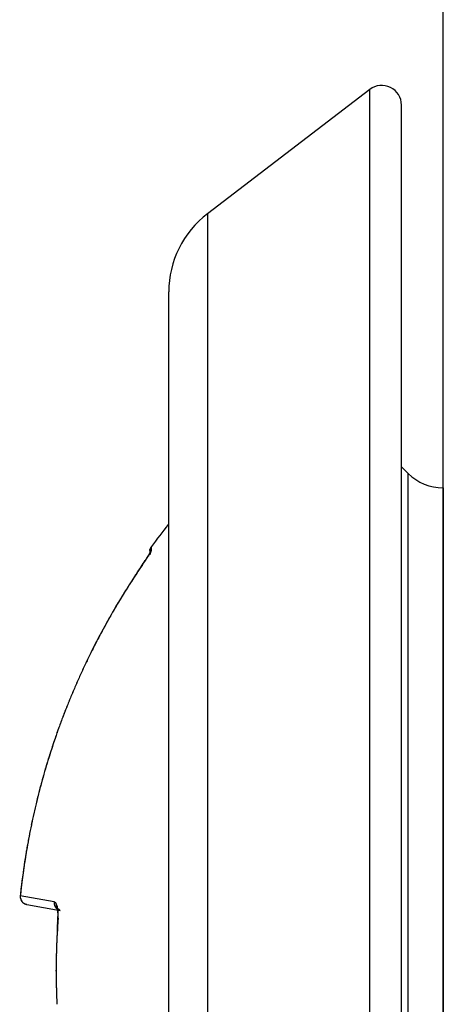
# Model space of a CAD drawing. Extents: x 16 to 415, y 5 to 292.
# Drawn here: x 118 to 119, y 91 to 93 of the extents above; entities that cross this region are included whole.
import ezdxf

# ---------------------------------------------------------------- set-up
doc = ezdxf.new("R2010")
doc.units = 0
doc.header["$MEASUREMENT"] = 0
doc.layers.get('0').update_dxf_attribs({"linetype": 'CONTINUOUS'})

msp = doc.modelspace()

# ---------------------------------------------------------------- linework, layer by layer
at = {"color": 6, "linetype": 'Continuous'}
msp.add_line((118.81, 85.7214), (118.81, 163.7614), dxfattribs=at)
at = {"color": 3, "linetype": 'Continuous'}
for p, q in [((118.6609, 92.4299), (118.3319, 92.1778)), ((118.6609, 88.8528), (118.6609, 92.4299)), ((118.7252, 88.8846), (118.7252, 92.3982)), ((118.3319, 92.1778), (118.3319, 89.105)), ((118.2535, 89.2637), (118.2535, 92.019)), ((118.7388, 91.6507), (118.7252, 91.6643)), ((118.8096, 91.6214), (118.8095, 91.6214)), ((118.8097, 91.6214), (118.8096, 91.6214)), ((118.8098, 91.6214), (118.8097, 91.6214)), ((118.8097, 91.6214), (118.8097, 91.6214)), ((118.8097, 91.6214), (118.8097, 91.6214)), ((118.8099, 91.6214), (118.8098, 91.6214)), ((118.8098, 91.6214), (118.8098, 91.6214)), ((118.81, 91.6214), (118.8099, 91.6214)), ((118.8099, 91.6214), (118.8099, 91.6214))]:
    msp.add_line(p, q, dxfattribs=at)
at = {"color": 1, "linetype": 'Continuous'}
for p, q in [((118.2181, 91.4948), (118.2181, 91.5021)), ((118.215, 91.4926), (118.215, 91.4854)), ((118.1886, 91.4478), (118.1885, 91.4478)), ((117.9523, 90.7935), (117.9523, 90.7935)), ((118.0211, 90.7813), (117.9524, 90.7934)), ((117.9655, 90.776), (118.0334, 90.764)), ((118.0251, 90.6414), (118.0241, 90.6414))]:
    msp.add_line(p, q, dxfattribs=at)
at = {"color": 3, "linetype": 'Continuous'}
for centre, radius, start, end in [((118.6852, 92.3982), 0.04, 0.0002, 127.4607), ((118.6852, 92.3982), 0.04, 355.604, 0), ((118.4535, 92.019), 0.2, 127.4607, 180), ((118.8095, 91.7214), 0.1, 225, 270)]:
    msp.add_arc(centre, radius, start, end, dxfattribs=at)
at = {"color": 1, "linetype": 'Continuous'}
for centre, radius, start, end in [((119.385, 90.6414), 1.45, 141.3584, 143.5853), ((118.2277, 91.4931), 0.0127, 167.6425, 168.4052), ((118.2206, 91.4946), 0.00547, 168.4052, 169.992), ((118.224, 91.494), 0.00895, 169.992, 171.2322), ((118.27, 91.4869), 0.0555, 171.2322, 171.3844), ((118.223, 91.4947), 0.00781, 167.7294, 169.0033), ((118.1936, 91.5006), 0.0222, 348.1423, 348.5905), ((118.1754, 91.5044), 0.0408, 347.9055, 348.1423), ((118.2096, 91.4982), 0.00608, 343.9395, 345.5502), ((118.217, 91.496), 0.00164, 161.7604, 167.7294), ((118.2172, 91.4965), 0.0017, 163.5071, 169.2389), ((118.2097, 91.4981), 0.00591, 345.5502, 347.1958), ((118.1898, 91.5052), 0.0271, 342.959, 343.3242), ((118.201, 91.5018), 0.0153, 342.3329, 342.959), ((118.2209, 91.4954), 0.00558, 161.7848, 163.5071), ((118.2199, 91.4963), 0.00438, 161.0296, 162.6314), ((118.225, 91.4948), 0.00968, 162.6314, 163.6518), ((118.2286, 91.4933), 0.0136, 160.1198, 161.0296), ((118.2195, 91.4968), 0.00382, 157.8906, 159.444), ((118.2348, 91.4911), 0.0202, 159.444, 160.1198), ((118.2464, 91.4861), 0.0328, 157.5885, 158.1926), ((118.2465, 91.4864), 0.0328, 157.5887, 158.1924), ((118.2353, 91.4912), 0.0206, 157.249, 157.8906), ((118.2203, 91.4975), 0.00431, 155.8461, 157.249), ((118.2381, 91.4888), 0.0241, 153.5771, 154.179), ((118.2192, 91.498), 0.00314, 154.179, 155.8461), ((118.2468, 91.4845), 0.0338, 153.2928, 153.5771), ((118.1864, 91.5149), 0.0338, 333.2926, 333.5773), ((118.2195, 91.4988), 0.00297, 152.5156, 155.8424), ((118.2093, 91.5035), 0.0082, 333.5773, 334.7808), ((118.22, 91.4985), 0.0036, 151.1134, 152.5156), ((118.2409, 91.487), 0.0275, 150.6061, 151.1134), ((118.2838, 91.4628), 0.0767, 150.4612, 150.6061), ((118.2318, 91.4924), 0.0169, 149.6209, 150.2753), ((118.2576, 91.4777), 0.0466, 150.2753, 150.4612), ((118.2253, 91.4962), 0.00934, 148.7412, 149.6209), ((118.2227, 91.4977), 0.00634, 147.2648, 148.7412), ((118.2231, 91.4975), 0.00682, 145.8403, 147.2648), ((118.2446, 91.4831), 0.0326, 145.5431, 146.1375), ((118.2448, 91.4834), 0.0327, 145.5438, 146.1368), ((118.2395, 91.4868), 0.0263, 144.3846, 144.8658), ((118.2232, 91.4983), 0.00642, 144.8658, 145.8403), ((118.2094, 91.4787), 0.00053, 153.4349, 158.1836), ((118.209, 91.4789), 0.000014, 158.1836, 194.0362), ((118.2091, 91.4789), 0.000206, 194.0362, 203.2473), ((118.259, 91.4514), 0.0571, 150.9454, 151.1267), ((118.211, 91.4779), 0.00224, 151.1267, 153.4349), ((118.215, 91.4757), 0.00686, 148.4278, 149.6447), ((118.2101, 91.4786), 0.00111, 149.6447, 150.9454), ((118.2019, 91.4838), 0.00849, 328.5444, 329.528), ((118.2159, 91.4759), 0.00751, 149.1752, 150.542), ((118.1959, 91.4873), 0.0155, 329.528, 330.1892), ((118.2357, 91.4641), 0.0306, 148.815, 149.1752), ((118.2543, 91.4528), 0.0523, 148.5394, 148.815), ((118.2947, 91.4281), 0.0996, 148.391, 148.5394), ((118.1377, 91.5247), 0.0846, 328.3778, 328.5526), ((118.1627, 91.5095), 0.0554, 328.5526, 328.8613), ((118.2543, 91.4542), 0.0516, 148.5413, 148.8726), ((118.2329, 91.4673), 0.0265, 147.8038, 148.5413), ((118.1693, 91.5071), 0.0485, 327.9708, 328.3743), ((118.1766, 91.5026), 0.04, 328.3743, 328.9116), ((118.2386, 91.4653), 0.0324, 148.3119, 148.974), ((118.2436, 91.4622), 0.0383, 147.6774, 148.3119), ((118.1577, 91.5164), 0.0632, 327.8023, 328.1869), ((118.1572, 91.5167), 0.0638, 328.1869, 328.5981), ((118.2302, 91.4723), 0.0216, 147.7851, 148.9998), ((118.5546, 91.2679), 0.4051, 147.7149, 147.7851), ((118.9887, 91.3376), 0.7901, 169.3803, 169.4014), ((118.2138, 91.4826), 0.00174, 169.4014, 173.0888), ((118.2188, 91.482), 0.00674, 173.0888, 174.9623), ((62.2655, 126.7842), 66.1522, 327.749811, 327.750241), ((118.2142, 91.4832), 0.00197, 165.5297, 168.5928), ((118.2941, 91.4676), 0.0834, 169.0459, 169.2061), ((118.2225, 91.4815), 0.0104, 168.5928, 169.0459), ((118.2235, 91.4811), 0.0116, 169.2061, 169.3803), ((118.2251, 91.4802), 0.0133, 163.3008, 164.0268), ((118.2202, 91.4816), 0.00819, 164.0268, 165.5297), ((117.3453, 92.0318), 1.0253, 327.7502, 327.7712), ((118.2226, 91.4809), 0.0107, 161.5651, 162.4576), ((118.2218, 91.4812), 0.00985, 162.4576, 163.3008), ((118.222, 91.481), 0.0101, 158.2228, 159.2277), ((118.2178, 91.4826), 0.00561, 159.2277, 160.5792), ((118.2207, 91.4816), 0.00873, 160.5792, 161.5651), ((118.2199, 91.4819), 0.00781, 156.8014, 158.2228), ((115.1018, 93.4462), 3.6775, 327.7712, 327.7823), ((118.2182, 91.4824), 0.00609, 153.4349, 154.3203), ((118.215, 91.4839), 0.00256, 154.3203, 156.8014), ((118.2422, 91.4704), 0.0329, 153.054, 153.4349), ((118.24, 91.4715), 0.0304, 152.5924, 153.054), ((118.2333, 91.4732), 0.0238, 147.8063, 148.3925), ((118.2146, 91.4847), 0.00179, 150.6881, 152.5924), ((118.2144, 91.4848), 0.00155, 148.3925, 150.6881), ((118.2346, 91.4724), 0.0253, 147.3808, 147.8063), ((118.3726, 91.3714), 0.1963, 144.1593, 144.2461), ((118.2205, 91.4814), 0.00855, 146.6491, 147.3808), ((118.2135, 91.4859), 0.000256, 144.2461, 146.6491), ((118.2172, 91.4837), 0.0045, 141.0441, 144.1593), ((118.2212, 91.4804), 0.00972, 138.923, 141.0441), ((118.2287, 91.4928), 0.0138, 179.1449, 180.81), ((118.2319, 91.4855), 0.017, 176.9178, 179.5356), ((118.2716, 91.4718), 0.0583, 165.6507, 166.2289), ((118.2199, 91.4939), 0.00486, 173.0888, 174.7765), ((118.2419, 91.4919), 0.027, 174.7765, 175.1386), ((118.1525, 91.4996), 0.0627, 354.8796, 355.0355), ((118.1511, 91.4997), 0.0641, 354.7315, 354.8796), ((118.2615, 91.4895), 0.0467, 174.7039, 174.9072), ((118.2152, 91.4936), 0.000256, 174.9072, 176.6335), ((118.6903, 91.4657), 0.4761, 176.6335, 176.6736), ((118.2212, 91.493), 0.00626, 176.6736, 179.1449), ((118.6218, 91.4375), 0.4098, 172.9835, 173.0708), ((118.2228, 91.486), 0.00786, 173.0708, 176.9178), ((118.3029, 91.4819), 0.0887, 171.3844, 171.5047), ((118.302, 91.482), 0.0878, 171.5047, 171.6341), ((118.2618, 91.4879), 0.0472, 171.6341, 171.8107), ((118.2235, 91.4934), 0.00848, 171.8107, 173.0888), ((118.2394, 91.4838), 0.0246, 170.3948, 171.1813), ((118.2161, 91.4874), 0.000962, 171.1813, 172.9835), ((118.2297, 91.4825), 0.0151, 164.5129, 165.6507), ((118.2384, 91.484), 0.0236, 168.6901, 169.5668), ((118.2371, 91.4842), 0.0222, 169.5668, 170.3948), ((151.0609, 82.3855), 34.0833, 164.5115, 164.51291), ((118.2264, 91.4865), 0.0114, 165.9638, 167.6427), ((118.2315, 91.4854), 0.0165, 167.6427, 168.6901), ((118.226, 91.4866), 0.0109, 164.2522, 165.9638), ((119.9301, 91.0106), 1.7797, 164.4385, 164.4624), ((118.2424, 91.4798), 0.028, 164.4624, 164.5115), ((118.2311, 91.4851), 0.0162, 163.2174, 164.2522), ((118.2399, 91.4825), 0.0254, 162.392, 163.2174), ((118.8927, 91.2922), 0.7048, 163.8001, 163.8557), ((118.2325, 91.4834), 0.0175, 163.8557, 164.2082), ((118.2341, 91.4829), 0.0192, 164.2082, 164.4385), ((118.2412, 91.4821), 0.0268, 161.5651, 162.392), ((118.229, 91.4861), 0.0139, 160.4165, 161.5651), ((118.4988, 91.4067), 0.2946, 163.7398, 163.8001), ((118.2258, 91.4873), 0.0105, 158.8387, 160.4165), ((118.7853, 91.3231), 0.5931, 163.6973, 163.7398), ((118.2324, 91.4847), 0.0175, 157.6158, 158.8387), ((118.2551, 91.4782), 0.0406, 163.0725, 163.6973), ((118.2323, 91.4848), 0.0175, 156.5713, 157.6158), ((118.2315, 91.4854), 0.016, 162.0766, 163.0725), ((118.2341, 91.484), 0.0194, 155.5803, 156.5713), ((118.2283, 91.4864), 0.0127, 160.5254, 162.0766), ((118.2308, 91.4854), 0.0159, 154.204, 155.5803), ((118.1807, 91.5029), 0.0377, 341.0402, 341.5619), ((118.1859, 91.5011), 0.0322, 341.5619, 342.1327), ((118.2246, 91.4885), 0.0089, 152.3663, 154.204), ((118.2216, 91.4898), 0.00519, 160.0765, 163.618), ((118.2277, 91.4868), 0.0125, 151.1134, 152.3663), ((118.769, 91.2882), 0.5885, 159.7245, 159.7751), ((118.2323, 91.4859), 0.0166, 159.7751, 160.0765), ((118.2392, 91.4805), 0.0256, 150.2387, 151.1134), ((118.804, 91.2752), 0.6259, 159.6769, 159.7245), ((118.243, 91.4783), 0.0299, 149.4898, 150.2387), ((118.2217, 91.4909), 0.00491, 156.0105, 159.2292), ((118.2237, 91.4901), 0.00709, 159.2292, 159.6769), ((118.2285, 91.4869), 0.0131, 148.3601, 149.4898), ((118.1715, 91.5119), 0.0495, 337.4602, 337.7795), ((118.2186, 91.493), 0.00148, 146.7934, 148.3601), ((118.1852, 91.5063), 0.0347, 337.7795, 338.1979), ((118.5048, 91.3057), 0.3435, 146.6905, 146.7934), ((118.231, 91.4881), 0.0146, 157.4904, 158.487), ((118.6638, 91.2861), 0.4922, 155.0021, 155.0561), ((118.2177, 91.4935), 0.000242, 155.0561, 157.4904), ((118.2226, 91.4911), 0.00586, 144.5667, 146.6905), ((118.2269, 91.4898), 0.0102, 153.1302, 155.0021), ((118.2389, 91.4837), 0.0236, 151.8988, 153.1302), ((118.2357, 91.4817), 0.022, 143.4698, 144.5667), ((119.6268, 90.4884), 1.7289, 146.2942, 148.1325), ((119.8015, 90.372), 1.9389, 146.301, 146.7555), ((118.1885, 91.4478), 0.00000707, 90, 135), ((118.1885, 91.4478), 0.00000354, 135, 225), ((118.1884, 91.4478), 0.00000354, 225, 315), ((118.1884, 91.4478), 0.00000354, 45, 135), ((118.1884, 91.4478), 0.00000707, 135, 180), ((118.1884, 91.4478), 0.00000707, 180, 225), ((118.1885, 91.4471), 0.000663, 89.568, 90.432), ((118.1885, 91.4472), 0.000586, 89.5109, 90.4891), ((118.1885, 91.4473), 0.000514, 89.4426, 90.5574), ((118.1885, 91.4473), 0.000448, 89.3612, 90.6388), ((118.1885, 91.4478), 0, 0, 0), ((118.1885, 91.4475), 0.000336, 89.1472, 90.8528), ((118.1885, 91.4475), 0.000288, 89.0053, 90.9947), ((118.1885, 91.4478), 0.00000726, 90, 135), ((118.1885, 91.4478), 0.0000201, 135, 161.5651), ((118.1885, 91.4478), 0, 0, 0), ((118.1885, 91.4478), 0.00000707, 45, 90), ((118.1884, 91.4478), 0.00000354, 315, 45), ((193.9018, 43.4651), 89.6377, 147.650678, 147.665064), ((118.5978, 91.161), 0.4996, 146.7555, 147.6507), ((118.8301, 90.9836), 0.7908, 148.1325, 150.8506), ((119.3674, 90.6597), 1.418, 148.5844, 149.0532), ((119.382, 90.6507), 1.4352, 148.1185, 148.5844), ((118.2399, 91.3611), 0.0902, 147.6651, 148.1185), ((119.4304, 90.6225), 1.4912, 149.517, 149.97), ((119.3708, 90.6576), 1.4221, 149.0532, 149.517), ((169.7086, 62.6076), 59.0473, 150.850581, 150.894163), ((119.3634, 90.6606), 1.4142, 150.4256, 150.8926), ((119.4255, 90.6254), 1.4855, 149.97, 150.4256), ((119.4244, 90.6274), 1.4836, 151.3621, 151.8194), ((119.3572, 90.6641), 1.407, 150.8926, 151.3621), ((119.9006, 90.3789), 2.0206, 151.9853, 152.7236), ((119.3677, 90.6571), 1.4196, 152.2745, 152.7411), ((119.4314, 90.6236), 1.4915, 151.8194, 152.2745), ((118.1999, 91.2838), 0.0942, 150.8942, 151.9853), ((119.4463, 90.6173), 1.5077, 153.2052, 153.6566), ((119.25, 90.7144), 1.2887, 152.7236, 153.648), ((119.3729, 90.6544), 1.4255, 152.7411, 153.2052), ((119.3915, 90.6442), 1.4467, 154.1123, 154.5738), ((119.3717, 90.6541), 1.4244, 153.648, 154.587), ((119.4248, 90.628), 1.4836, 153.6566, 154.1123), ((119.3988, 90.6412), 1.4544, 154.587, 155.5163), ((119.357, 90.6606), 1.4084, 154.5738, 155.0509), ((119.4023, 90.6396), 1.4583, 155.5163, 156.4411), ((119.3909, 90.6451), 1.4457, 155.5274, 155.988), ((119.3602, 90.6591), 1.412, 155.0509, 155.5274), ((119.392, 90.6441), 1.4471, 156.4411, 157.3696), ((119.4412, 90.6226), 1.5008, 156.4387, 156.8943), ((119.4488, 90.6193), 1.5092, 155.988, 156.4387), ((119.3987, 90.6413), 1.4544, 157.3696, 158.2936), ((119.3428, 90.6644), 1.394, 157.3644, 157.8412), ((119.357, 90.6585), 1.4093, 156.8943, 157.3644), ((119.4149, 90.6349), 1.4717, 158.2936, 159.2121), ((119.4369, 90.6263), 1.4955, 158.3054, 158.7596), ((119.4141, 90.6354), 1.4709, 157.8412, 158.3054), ((119.4061, 90.6383), 1.4623, 159.2121, 160.1365), ((119.389, 90.6449), 1.444, 159.2214, 159.6862), ((119.3917, 90.6439), 1.447, 158.7596, 159.2214), ((119.4135, 90.6359), 1.4702, 159.6862, 160.1468), ((119.4048, 90.6391), 1.4609, 160.61, 161.0719), ((119.3918, 90.6434), 1.4472, 160.1365, 161.0657), ((206.1339, 60.5004), 93.2774, 160.833938, 160.840997), ((119.3975, 90.6416), 1.4532, 160.1468, 160.61), ((118.2709, 91.0392), 0.2584, 159.9548, 160.8339), ((118.9794, 90.7807), 1.0127, 159.5106, 159.9548), ((119.3557, 90.6556), 1.409, 161.542, 162.0176), ((119.3852, 90.6457), 1.4401, 161.0657, 162.0002), ((119.1901, 90.71), 1.2348, 161.7806, 162.0444), ((119.3599, 90.6541), 1.4136, 161.534, 161.7806), ((119.3874, 90.645), 1.4425, 161.0719, 161.542), ((119.1602, 90.7208), 1.203, 161.3031, 161.534), ((120.34, 90.3215), 2.4485, 161.1414, 161.3031), ((118.0717, 91.0963), 0.0515, 160.841, 161.1414), ((119.3946, 90.6426), 1.45, 162.0002, 162.9314), ((119.4312, 90.6315), 1.4884, 162.4818, 162.9383), ((119.6892, 90.55), 1.7589, 162.4815, 162.6896), ((119.3846, 90.6462), 1.4394, 162.0176, 162.4818), ((119.6372, 90.5664), 1.7044, 162.2739, 162.4815), ((119.3417, 90.6608), 1.3942, 162.0444, 162.2739), ((119.3868, 90.6447), 1.4421, 163.3918, 163.8543), ((119.4049, 90.6395), 1.4608, 162.9314, 163.8538), ((119.6622, 90.5625), 1.7295, 163.3887, 163.5995), ((119.4421, 90.6282), 1.4997, 162.9383, 163.3918), ((119.7286, 90.5428), 1.7987, 163.184, 163.3887), ((119.1891, 90.7058), 1.2351, 162.937, 163.184), ((119.1982, 90.703), 1.2446, 162.6896, 162.937), ((119.4055, 90.6393), 1.4614, 163.8538, 164.776), ((119.6196, 90.5795), 1.6837, 164.1081, 164.326), ((119.3579, 90.6531), 1.4119, 163.8543, 164.3258), ((119.1339, 90.7178), 1.1788, 163.8478, 164.1081), ((119.1981, 90.6992), 1.2456, 163.5995, 163.8478), ((119.4072, 90.6388), 1.4632, 164.776, 165.7004), ((119.4101, 90.6383), 1.4662, 164.7869, 165.254), ((119.7371, 90.5525), 1.8043, 165.0529, 165.2564), ((119.2029, 90.6951), 1.2513, 164.8085, 165.0529), ((119.4203, 90.6355), 1.4768, 164.3258, 164.7869), ((119.1028, 90.7223), 1.1476, 164.5438, 164.8085), ((119.6307, 90.5764), 1.6953, 164.326, 164.5438), ((119.3777, 90.6463), 1.4328, 165.7004, 166.6346), ((119.3721, 90.6488), 1.4268, 165.7376, 166.2005), ((119.1352, 90.7081), 1.1826, 165.6929, 165.9519), ((119.3147, 90.6634), 1.3675, 165.254, 165.7376), ((119.2375, 90.682), 1.2881, 165.4551, 165.6929), ((119.7776, 90.5419), 1.8461, 165.2564, 165.4551), ((119.392, 90.6429), 1.4475, 166.6346, 167.5613), ((119.4959, 90.6186), 1.5542, 166.6472, 167.0896), ((119.217, 90.6847), 1.2676, 166.6444, 166.8993), ((119.4751, 90.6235), 1.5328, 166.2005, 166.6472), ((119.1826, 90.6929), 1.2322, 166.3903, 166.6444), ((119.5584, 90.6019), 1.6189, 166.1686, 166.3903), ((119.6285, 90.5847), 1.6911, 165.9519, 166.1686), ((119.3602, 90.6497), 1.415, 167.0896, 167.5533), ((119.4386, 90.6325), 1.4953, 167.3387, 167.556), ((119.6409, 90.587), 1.7026, 167.135, 167.3387), ((119.4256, 90.6362), 1.4818, 166.8993, 167.135), ((119.4438, 90.6322), 1.5004, 168.0282, 168.4845), ((119.3843, 90.6438), 1.4398, 168.2297, 168.4642), ((119.4002, 90.6411), 1.4559, 167.5613, 168.4854), ((119.3512, 90.6507), 1.406, 167.9924, 168.2297), ((119.546, 90.6093), 1.6052, 167.7789, 167.9924), ((119.3311, 90.6561), 1.3851, 167.5533, 168.0282), ((119.4181, 90.637), 1.4742, 167.556, 167.7789), ((119.3717, 90.6464), 1.4269, 168.9397, 169.4046), ((119.4228, 90.6365), 1.4789, 168.4854, 169.3961), ((119.3942, 90.6434), 1.4496, 168.9876, 169.2088), ((119.4322, 90.6346), 1.4886, 168.4845, 168.9397), ((119.1635, 90.6883), 1.2145, 168.7189, 168.9876), ((119.2987, 90.6613), 1.3524, 168.4642, 168.7189), ((119.395, 90.6417), 1.4506, 169.3961, 170.3157), ((119.3696, 90.6469), 1.4248, 169.8771, 170.348), ((119.1952, 90.6769), 1.2478, 169.8294, 170.0943), ((119.3609, 90.6484), 1.4159, 169.4046, 169.8771), ((119.4211, 90.6364), 1.4773, 169.6119, 169.8294), ((119.6854, 90.588), 1.746, 169.4119, 169.6119), ((119.6604, 90.5926), 1.7205, 169.2088, 169.4119), ((161.3783, 84.1888), 43.9268, 171.23423, 171.29151), ((119.4169, 90.6392), 1.4727, 170.5861, 170.8153), ((119.2543, 90.6665), 1.3078, 170.348, 170.804), ((119.3647, 90.6478), 1.4198, 170.3526, 170.5861), ((118.1335, 90.857), 0.1709, 170.3157, 171.2342), ((119.2585, 90.6659), 1.312, 170.0943, 170.3526), ((237.738, 73.4175), 121.0405, 171.713495, 171.724314), ((119.2555, 90.6625), 1.3096, 171.4668, 171.7153), ((119.3966, 90.6413), 1.4523, 171.2309, 171.4668), ((118.0089, 90.8553), 0.0482, 171.1712, 171.7135), ((119.9552, 90.553), 2.0179, 170.804, 171.1712), ((119.5379, 90.6195), 1.5953, 171.0223, 171.2309), ((119.5632, 90.6155), 1.6209, 170.8153, 171.0223), ((118.7369, 90.7264), 0.7871, 171.7243, 173.0843), ((118.4611, 90.7626), 0.509, 171.2915, 173.0721), ((119.4087, 90.6407), 1.4643, 172.1924, 172.3989), ((119.4218, 90.6389), 1.4775, 171.9603, 172.1924), ((119.2714, 90.6602), 1.3257, 171.7153, 171.9603), ((119.8587, 90.5928), 1.9169, 173.0721, 173.9896), ((119.6888, 90.6109), 1.7461, 173.0843, 173.9974), ((118.7275, 90.7195), 0.7786, 172.841, 173.5264), ((366.7983, 59.561), 250.7986, 172.838322, 172.840953), ((120.069, 90.5526), 2.1305, 172.3989, 172.57), ((117.9803, 90.825), 0.0241, 172.57, 172.8383), ((119.6824, 90.6112), 1.7397, 173.5264, 173.985), ((117.9523, 90.7935), 0, 0, 0), ((117.9523, 90.7935), 0, 0, 0), ((117.9523, 90.7935), 0, 0, 0), ((117.9523, 90.7935), 0, 0, 0), ((117.9523, 90.7935), 0, 0, 0), ((117.9523, 90.7935), 0, 0, 0), ((117.9523, 90.7936), 0.0000754, 266.1953, 273.8047), ((117.9523, 90.7935), 0, 0, 0), ((117.9523, 90.7935), 0, 0, 0), ((117.9523, 90.7935), 0, 0, 0), ((117.9523, 90.7935), 0, 0, 0), ((117.9523, 90.7935), 0, 0, 0), ((117.9523, 90.7935), 0, 0, 0), ((117.9523, 90.7935), 0, 0, 0), ((117.9523, 90.7935), 0, 0, 0), ((117.9523, 90.7935), 0, 0, 0), ((117.9523, 90.8013), 0.00778, 269.9632, 270.0368), ((117.9523, 90.7935), 0, 0, 0), ((118.0418, 90.779), 0.0208, 173.465, 176.1083), ((118.027, 90.78), 0.00597, 176.1083, 181.0438), ((118.1847, 90.7829), 0.1637, 181.0438, 181.4976), ((118.0264, 90.7787), 0.00533, 181.4976, 184.0135), ((118.0383, 90.7795), 0.0173, 184.0135, 186.5819), ((118.0392, 90.7796), 0.0182, 186.5819, 189.0885), ((118.0365, 90.7792), 0.0154, 189.0885, 191.9442), ((118.0389, 90.7797), 0.0179, 191.9442, 194.595), ((118.4635, 90.711), 0.4433, 171.5322, 171.6071), ((118.0311, 90.7753), 0.00611, 167.0054, 171.5322), ((118.0384, 90.7737), 0.0135, 163.9646, 167.0054), ((118.0363, 90.7791), 0.0153, 194.595, 197.6501), ((118.036, 90.779), 0.0149, 197.6501, 200.7414), ((118.036, 90.779), 0.0149, 200.7414, 203.7495), ((118.0387, 90.7801), 0.0178, 203.7495, 206.5034), ((118.0384, 90.78), 0.0176, 206.5034, 209.2244), ((118.0374, 90.7794), 0.0164, 209.2244, 212.0447), ((118.0358, 90.7785), 0.0145, 212.0447, 215.2514), ((118.0359, 90.7785), 0.0146, 215.2514, 218.4504), ((118.036, 90.7786), 0.0147, 218.4504, 221.5167), ((118.0372, 90.7739), 0.0123, 173.4537, 174.5573), ((118.0343, 90.7741), 0.00942, 174.5573, 176.2483), ((118.0384, 90.7739), 0.0136, 176.2483, 177.6576), ((118.0365, 90.7739), 0.0116, 177.6576, 179.0906), ((118.0407, 90.7739), 0.0158, 179.0906, 180.3191), ((118.0384, 90.7739), 0.0135, 180.3191, 181.8476), ((118.032, 90.7737), 0.00711, 181.8476, 183.9516), ((118.0346, 90.7738), 0.00969, 183.9516, 185.4403), ((118.047, 90.775), 0.0222, 185.4403, 186.4241), ((118.0269, 90.7754), 0.00188, 171.6071, 172.7575), ((118.0558, 90.7717), 0.031, 172.7575, 173.4537), ((118.0462, 90.7749), 0.0214, 186.4241, 187.3524), ((118.0388, 90.774), 0.0139, 187.3524, 188.5052), ((118.0376, 90.78), 0.0168, 221.5167, 224.3852), ((118.0325, 90.773), 0.00758, 188.5052, 190.7843), ((118.0346, 90.7734), 0.00964, 190.7843, 192.8057), ((118.0357, 90.7737), 0.0108, 192.8057, 194.4703), ((118.0366, 90.7739), 0.0117, 194.4703, 196.0713), ((118.0397, 90.7748), 0.015, 196.0713, 197.3005), ((118.0395, 90.7747), 0.0147, 197.3005, 198.5398), ((118.0368, 90.7738), 0.0119, 198.5398, 200.1363), ((118.0373, 90.7797), 0.0165, 224.3852, 227.2906), ((118.0353, 90.7733), 0.0103, 200.1363, 201.8458), ((118.0273, 90.7701), 0.00172, 201.8458, 203.782), ((118.1862, 90.8401), 0.1753, 203.782, 203.9737), ((118.0263, 90.7689), 0.000385, 195.8986, 203.1986), ((118.026, 90.7688), 0.0000966, 180, 195.8986), ((118.026, 90.7688), 0.0000267, 149.5063, 180), ((118.026, 90.7688), 0.0000212, 104.0362, 149.5063), ((118.0299, 90.7706), 0.00424, 203.9737, 206.9657), ((118.026, 90.7688), 0.0000569, 76.7462, 104.0362), ((118.0259, 90.7684), 0.000437, 71.5651, 76.7462), ((118.0257, 90.768), 0.000862, 67.8788, 71.5651), ((118.0242, 90.7673), 0.00226, 36.2352, 37.5046), ((118.0278, 90.7701), 0.00226, 216.2363, 217.5034), ((118.0261, 90.7688), 0.000121, 203.1986, 216.2363), ((118.0185, 90.7631), 0.00937, 35.8195, 36.2352), ((118.0236, 90.7628), 0.00649, 66.8014, 67.8788), ((118.0396, 90.7755), 0.0151, 206.9657, 208.5511), ((118.028, 90.77), 0.00239, 215.212, 216.8427), ((118.0268, 90.769), 0.000832, 216.8427, 221.7361), ((118.0353, 90.7775), 0.0135, 227.2906, 230.5057), ((118.026, 90.7684), 0.000401, 62.464, 66.8014), ((118.0248, 90.7661), 0.00297, 61.1892, 62.464), ((118.0134, 90.758), 0.0165, 39.1657, 39.4132), ((118.0226, 90.7657), 0.00449, 35.6275, 36.8699), ((118.0252, 90.7676), 0.00131, 36.8699, 39.1657), ((118.0177, 90.7531), 0.0179, 60.6693, 61.1892), ((118.0105, 90.7403), 0.0325, 60.2551, 60.6693), ((118.0244, 90.7646), 0.00451, 59.1433, 60.2551), ((118.0252, 90.766), 0.00283, 55.0462, 59.1433), ((118.0354, 90.7776), 0.0136, 230.5057, 233.7853), ((118.0308, 90.7742), 0.00704, 236.2708, 237.9187), ((118.0342, 90.7797), 0.0135, 237.9187, 239.0117), ((118.0249, 90.764), 0.0048, 56.9241, 60.0063), ((118.0357, 90.7781), 0.0142, 233.7853, 236.9893), ((117.9494, 90.6481), 0.1431, 56.8215, 56.9241), ((117.8691, 90.5253), 0.2897, 56.7493, 56.8215), ((114.1829, 84.9031), 7.0127, 56.74563, 56.74934), ((118.036, 90.7785), 0.0146, 236.9893, 239.7436), ((116.6166, 88.6145), 2.5745, 56.7395, 56.7456), ((117.7968, 90.4138), 0.4227, 56.6737, 56.7395), ((118.0387, 90.7832), 0.0201, 239.7436, 242.0962), ((117.8805, 90.5411), 0.2704, 56.5914, 56.6737), ((118.0161, 90.7468), 0.0239, 55.3936, 56.5914), ((118.0307, 90.768), 0.00289, 242.0962, 245.4926), ((118.1011, 90.9226), 0.1728, 245.4926, 245.9314), ((118.0634, 90.8159), 0.0598, 235.7527, 236.2323), ((118.072, 90.8287), 0.0752, 236.2323, 236.6664), ((112.9454, 83.0972), 9.2015, 56.44756, 56.45111), ((118.0339, 90.7721), 0.00798, 245.9314, 254.3035), ((117.9637, 90.664), 0.1219, 55.9077, 56.4476), ((118.0363, 90.7805), 0.0167, 254.3035, 260.083), ((117.8967, 90.5649), 0.2415, 55.5241, 55.9077), ((118.4918, 90.7235), 0.4645, 178.2467, 178.4614), ((118.4916, 90.7252), 0.4643, 178.2466, 178.4614), ((118.4568, 90.7226), 0.4296, 177.3676, 177.5263), ((118.5405, 90.719), 0.5134, 177.5263, 177.6829), ((118.0555, 90.7386), 0.028, 177.6829, 178.354), ((118.3311, 90.726), 0.3039, 176.4887, 176.6918), ((118.1402, 90.737), 0.1126, 176.6918, 177.0254), ((118.12, 90.7381), 0.0924, 177.0254, 177.3676), ((169.8171, 87.4706), 51.8927, 176.38078, 176.38267), ((118.0443, 90.7436), 0.0165, 176.3827, 176.4887), ((118.4056, 90.7207), 0.3786, 175.8573, 176.0321), ((118.1229, 90.7403), 0.0952, 176.0321, 176.3808), ((118.0281, 90.745), 0.00307, 89.8135, 90.1865), ((118.028, 90.7481), 0.0000171, 90, 116.5651), ((118.0281, 90.748), 0.0000606, 116.5651, 130.6013), ((118.8319, 90.6841), 0.8054, 176.052, 176.4577), ((118.0282, 90.7406), 0.00754, 89.8101, 90.1899), ((118.0281, 90.7481), 0.0000425, 90, 118.0725), ((118.0281, 90.7481), 0.0000425, 270, 298.0725), ((118.0281, 90.7458), 0.00233, 89.5084, 90.4916), ((118.0282, 90.7356), 0.0125, 89.8626, 90.1374), ((118.0284, 90.7214), 0.0267, 89.9143, 90.0857), ((118.0283, 90.7295), 0.0186, 89.8924, 90.1076), ((119.8275, 90.6154), 1.8033, 175.781, 176.052), ((118.0284, 90.7479), 0.000205, 77.3196, 90), ((118.0285, 90.704), 0.0441, 89.9415, 90.0585), ((118.0285, 90.7483), 0.000205, 257.3196, 270), ((118.0286, 90.6902), 0.0579, 89.9505, 90.0495), ((118.0287, 90.6806), 0.0675, 89.9575, 90.0425), ((118.0288, 90.7477), 0.000363, 80.4727, 90), ((118.029, 90.7486), 0.000549, 265.6025, 270), ((118.0293, 90.7528), 0.00471, 264.8703, 265.6025), ((118.029, 90.75), 0.00188, 270, 272.3777), ((119.8931, 90.6185), 1.8686, 176.8965, 177.0211), ((119.6936, 90.6293), 1.6688, 176.7755, 176.8965), ((118.1041, 90.7337), 0.0766, 178.354, 179.0065), ((118.1014, 90.7338), 0.074, 179.0065, 179.6707), ((118.4946, 90.7306), 0.4672, 179.564, 179.7774), ((118.4814, 90.729), 0.454, 179.5609, 179.7805), ((118.1022, 90.7303), 0.0748, 179.6707, 180.3312), ((118.1031, 90.7303), 0.0757, 180.3312, 180.9878), ((118.4081, 90.7347), 0.3807, 180.8568, 181.1187), ((119.4887, 90.7516), 1.4615, 180.9536, 181.0219), ((119.7493, 90.6262), 1.7247, 176.6564, 176.7755), ((118.1245, 90.7272), 0.097, 180.9878, 181.8105), ((118.2456, 90.731), 0.2182, 181.8105, 182.359), ((479.0416, 68.3856), 361.7046, 176.457664, 176.458786), ((118.0393, 90.7261), 0.0117, 176.4588, 176.6564), ((119.0951, 90.6562), 1.0698, 177.7427, 177.9057), ((119.1206, 90.6552), 1.0953, 177.5839, 177.7427), ((120.0055, 90.6178), 1.981, 177.4658, 177.5839), ((119.981, 90.6189), 1.9564, 177.3463, 177.4658), ((119.1164, 90.659), 1.0909, 177.1863, 177.3463), ((119.0862, 90.6605), 1.0607, 177.0211, 177.1863), ((119.9706, 90.6291), 1.9457, 178.5909, 178.7109), ((119.977, 90.629), 1.9521, 178.4714, 178.5909), ((119.1235, 90.6517), 1.0983, 178.3121, 178.4714), ((119.1043, 90.6523), 1.079, 178.1498, 178.3121), ((119.9335, 90.6255), 1.9087, 178.0277, 178.1498), ((119.9362, 90.6254), 1.9114, 177.9057, 178.0277), ((119.9578, 90.6343), 1.9328, 179.0344, 179.1554), ((119.9643, 90.6342), 1.9393, 179.1554, 179.2758), ((119.11, 90.645), 1.0849, 179.2758, 179.4367), ((119.0965, 90.6488), 1.0713, 178.8719, 179.0344), ((119.1056, 90.6486), 1.0804, 178.7109, 178.8719), ((418.0222, 88.5488), 300.0044, 179.597649, 179.598997), ((118.5937, 90.6445), 0.5686, 179.599, 179.8391), ((120.2741, 90.6398), 2.249, 179.8391, 179.9598), ((119.6831, 90.641), 1.658, 179.987, 180.2818), ((118.0462, 90.6554), 0.0211, 179.4367, 179.5976), ((118.7647, 90.6365), 0.7396, 180.2818, 180.7233), ((553.5492, 96.1253), 435.5588, 180.723275, 180.724206), ((118.0446, 90.6203), 0.0193, 180.7242, 180.8639), ((120.481, 90.6571), 2.456, 180.8639, 180.9656), ((119.0139, 90.6323), 0.9887, 180.9656, 181.1258), ((119.1128, 90.6343), 1.0877, 181.1258, 181.2873), ((119.9256, 90.6526), 1.9007, 181.2873, 181.4096), ((119.9351, 90.6528), 1.9102, 181.4096, 181.5307), ((119.1296, 90.6313), 1.1043, 181.5307, 181.6901), ((119.1297, 90.6313), 1.1045, 181.6901, 181.8502), ((119.9166, 90.6567), 1.8918, 181.8502, 181.9725), ((119.9202, 90.6568), 1.8954, 181.9725, 182.0943), ((119.1383, 90.6282), 1.113, 182.0943, 182.2532), ((119.1333, 90.628), 1.108, 182.2532, 182.4127), ((119.9254, 90.6614), 1.9007, 182.4127, 182.5345), ((119.9047, 90.6605), 1.88, 182.5345, 182.6574)]:
    msp.add_arc(centre, radius, start, end, dxfattribs=at)
at = {"color": 3, "linetype": 'Continuous'}
for points, knots in [([(118.7388, 89.6321), (118.7388, 89.6321), (118.7388, 89.6813), (118.7388, 89.8982), (118.7388, 90.237), (118.7388, 90.6441), (118.7388, 91.043), (118.7388, 91.3762), (118.7388, 91.5987), (118.7388, 91.6507), (118.7388, 91.6507)], [2, 2, 2, 2, 7.222925, 12.44585, 18.094134, 23.668213, 29.033783, 34.399353, 39.764922, 45.130492, 45.130492, 45.130492, 45.130492]), ([(118.8095, 91.6214), (118.8095, 91.6214), (118.8095, 91.5709), (118.8095, 91.3549), (118.8095, 91.0313), (118.8095, 90.644), (118.8095, 90.2487), (118.8095, 89.9198), (118.8095, 89.7092), (118.8095, 89.6614), (118.8095, 89.6614)], [2, 2, 2, 2, 7.36557, 12.731139, 18.096709, 23.462279, 29.036358, 34.684642, 39.907567, 45.130492, 45.130492, 45.130492, 45.130492])]:
    msp.add_open_spline(points, degree=3, knots=knots, dxfattribs=at)
at = {"color": 1, "linetype": 'Continuous'}
for points in [[(118.213, 91.4856), (118.2027, 91.4692), (118.1948, 91.4572), (118.1884, 91.4478)], [(117.9523, 90.7935), (117.9512, 90.7862), (117.957, 90.7773), (117.965, 90.7761)], [(117.9654, 90.776), (117.9653, 90.776), (117.9651, 90.7761), (117.965, 90.7761)], [(117.965, 90.7761), (117.9651, 90.7761), (117.9653, 90.776), (117.9655, 90.776)], [(118.0254, 90.7774), (118.0241, 90.7797), (118.0227, 90.7811), (118.0211, 90.7813)], [(118.0263, 90.7683), (118.0268, 90.7683), (118.029, 90.7577), (118.028, 90.7481)]]:
    msp.add_open_spline(points, degree=3, dxfattribs=at)
for points, knots in [([(118.1886, 91.4478), (118.1945, 91.4567), (118.2016, 91.4675), (118.2079, 91.4773), (118.209, 91.4789)], [2, 2, 2, 2, 3.248798, 3.498362, 3.498362, 3.498362, 3.498362]), ([(118.209, 91.4789), (118.2106, 91.4815), (118.2151, 91.4886), (118.2181, 91.494), (118.2181, 91.4948)], [3.498362, 3.498362, 3.498362, 3.498362, 3.915814, 4.660948, 4.660948, 4.660948, 4.660948]), ([(117.9523, 90.7935), (117.9519, 90.7889), (117.9534, 90.7836), (117.9597, 90.7779), (117.9623, 90.7767), (117.965, 90.7761)], [0, 0, 0, 0, 0.6617836, 0.6617836, 0.9817621, 0.9817621, 0.9817621, 0.9817621]), ([(118.029, 90.7481), (118.0296, 90.7564), (118.0289, 90.7685), (118.0263, 90.7757), (118.0254, 90.7774)], [2, 2, 2, 2, 2.888714, 3.262683, 3.262683, 3.262683, 3.262683])]:
    msp.add_open_spline(points, degree=3, knots=knots, dxfattribs=at)

doc.saveas('drawing.dxf')
